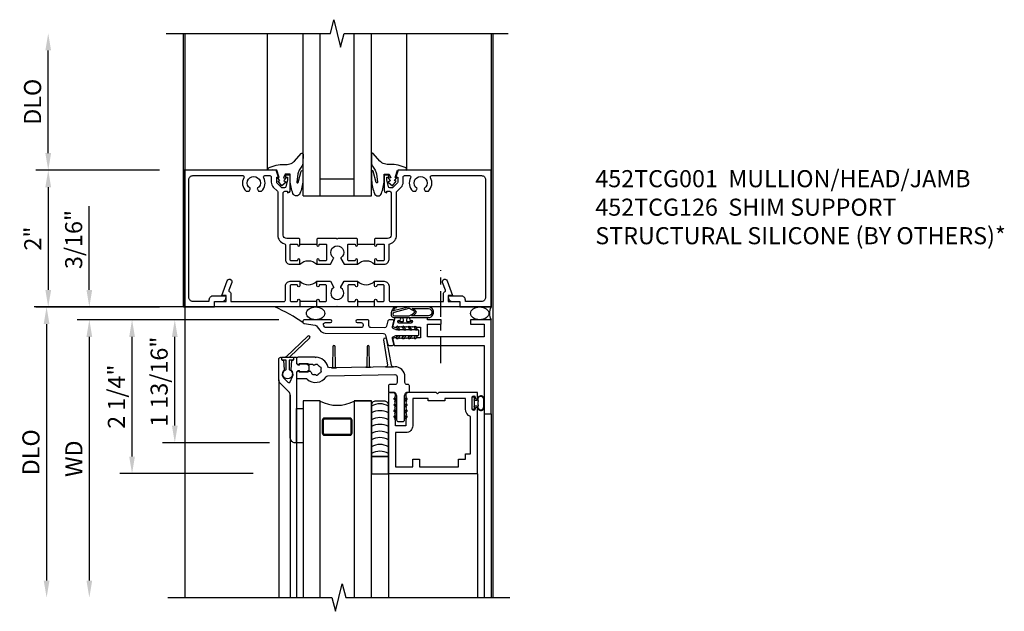
# Model space of a CAD drawing. Extents: x 0 to 118, y 0 to 75.
# Drawn here: x 11 to 25, y 44 to 53 of the extents above; entities that cross this region are included whole.
import ezdxf

# ---------------------------------------------------------------- set-up
doc = ezdxf.new("R2010")
doc.units = 0
doc.header["$LTSCALE"] = 0.5
doc.header["$MEASUREMENT"] = 0
doc.linetypes.add('CENTER', pattern=[2, 1.25, -0.25, 0.25, -0.25])
doc.linetypes.add('CENTER2', pattern=[1.125, 0.75, -0.125, 0.125, -0.125])
doc.layers.get('0').update_dxf_attribs({"color": 4, "linetype": 'CONTINUOUS'})
for name, color, linetype in [('CENTER', 1, 'CENTER'), ('DIME', 2, 'CONTINUOUS'), ('TEXT', 3, 'CONTINUOUS')]:
    doc.layers.add(name, color=color, linetype=linetype)
doc.styles.get("Standard").update_dxf_attribs({"font": 'arial.ttf'})
doc.dimstyles.new('EXT_ON-OFF', dxfattribs={"dimscale": 2, "dimtxt": 0.125, "dimasz": 0.125, "dimexe": 0.09, "dimexo": 0.1875, "dimgap": 0.05, "dimtad": 3, "dimdec": 5, "dimzin": 3, "dimdsep": 46, "dimlunit": 5, "dimtxsty": 'Standard', "dimcen": 0, "dimse2": 1, "dimazin": 0, "dimtfac": 1, "dimtdec": 5, "dimtofl": 0, "dimtmove": 0, "dimatfit": 0, "dimfxl": 1, "dimfrac": 2, "dimtolj": 1, "dimtzin": 3, "dimarcsym": 0})
doc.dimstyles.new('EXT_ON-ON', dxfattribs={"dimscale": 2, "dimtxt": 0.125, "dimasz": 0.125, "dimexe": 0.09, "dimexo": 0.1875, "dimgap": 0.05, "dimtad": 3, "dimdec": 5, "dimzin": 3, "dimdsep": 46, "dimlunit": 5, "dimtxsty": 'Standard', "dimcen": 0, "dimazin": 0, "dimtfac": 1, "dimtdec": 5, "dimtofl": 0, "dimtmove": 0, "dimatfit": 0, "dimfxl": 1, "dimfrac": 2, "dimtolj": 1, "dimtzin": 3, "dimarcsym": 0})

# ---------------------------------------------------------------- blocks, each defined once
blk = doc.blocks.new('*D123')
at = {"layer": 'DIME', "color": 0, "lineweight": -2, "transparency": 16777216}
for p, q in [((-2.125, 1), (-3.93, 1)), ((-3.75, 0.75), (-3.75, -0.751)), ((-2.125, -1.001), (-3.93, -1.001))]:
    blk.add_line(p, q, dxfattribs=at)
at = {"layer": 'DIME', "color": 0, "transparency": 16777216}
for points in [[(-3.792, 0.75), (-3.708, 0.75), (-3.75, 1)], [(-3.792, -0.751), (-3.708, -0.751), (-3.75, -1.001)]]:
    blk.add_solid(points, dxfattribs=at)
at = {"layer": 'DIME', "color": 0, "transparency": 16777216, "insert": (-3.976, 0), "char_height": 0.25, "attachment_point": 5, "rotation": 90}
blk.add_mtext('\\A1;2"', dxfattribs=at)
blk = doc.blocks.new('*D124')
at = {"layer": 'DIME', "color": 0, "lineweight": -2, "transparency": 16777216}
for p, q in [((-3.75, 1.25), (-3.75, 2.75)), ((-2.125, 1), (-3.93, 1))]:
    blk.add_line(p, q, dxfattribs=at)
at = {"layer": 'DIME', "color": 0, "transparency": 16777216}
for points in [[(-3.792, 2.75), (-3.708, 2.75), (-3.75, 3)], [(-3.792, 1.25), (-3.708, 1.25), (-3.75, 1)]]:
    blk.add_solid(points, dxfattribs=at)
at = {"layer": 'DIME', "color": 0, "transparency": 16777216, "insert": (-3.979, 2), "char_height": 0.25, "attachment_point": 5, "rotation": 90}
blk.add_mtext('\\A1;DLO', dxfattribs=at)
blk = doc.blocks.new('B386004')
for points in [[(0.272, 0.895), (0.252, 0.875), (-0.181, 0.875), (-0.191, 0.902), (-0.191, 0.935), (-0.181, 0.945), (-0.191, 0.955), (-0.181, 0.965), (-0.191, 0.975), (-0.181, 0.985), (-0.191, 0.995), (-0.181, 1.005), (-0.191, 1.015), (-0.181, 1.025), (-0.191, 1.035), (-0.181, 1.045), (-0.191, 1.055), (-0.181, 1.065), (-0.191, 1.075), (-0.181, 1.085), (-0.191, 1.095), (-0.181, 1.105), (-0.191, 1.115), (-0.181, 1.125), (-0.191, 1.135), (-0.181, 1.145), (-0.191, 1.155), (-0.181, 1.165), (-0.191, 1.175), (-0.181, 1.185), (-0.191, 1.195), (-0.181, 1.205), (-0.191, 1.215), (-0.181, 1.225), (-0.191, 1.235), (-0.181, 1.245), (-0.191, 1.255), (-0.181, 1.265), (-0.191, 1.275), (-0.191, 1.361), (-0.346, 1.361), (-0.346, 1.275), (-0.356, 1.265), (-0.346, 1.255), (-0.356, 1.245), (-0.346, 1.235), (-0.356, 1.225), (-0.346, 1.215), (-0.356, 1.205), (-0.346, 1.195), (-0.356, 1.185), (-0.346, 1.175), (-0.356, 1.165), (-0.346, 1.155), (-0.356, 1.145), (-0.346, 1.135), (-0.356, 1.125), (-0.346, 1.115), (-0.356, 1.105), (-0.346, 1.095), (-0.356, 1.085), (-0.346, 1.075), (-0.356, 1.065), (-0.346, 1.055), (-0.356, 1.045), (-0.346, 1.035), (-0.356, 1.025), (-0.346, 1.015), (-0.356, 1.005), (-0.346, 0.995), (-0.356, 0.985), (-0.346, 0.975), (-0.356, 0.965), (-0.346, 0.955), (-0.356, 0.945), (-0.346, 0.935), (-0.346, 0.902), (-0.356, 0.875), (-0.446, 0.875), (-0.446, 2.062), (0.854, 2.062), (0.854, 1.11, -1), (0.822, 1.11), (0.822, 1.116, 1), (0.778, 1.116), (0.778, 0.947, 1), (0.822, 0.947), (0.822, 0.953, -1), (0.854, 0.953), (0.854, 0.875), (0.292, 0.875)], [(0.678, 0.965), (0.376, 0.965), (0.376, 1), (0.132, 1), (0.132, 0.965), (-0.091, 0.965), (-0.091, 1.361, 0.414214), (-0.191, 1.461), (-0.346, 1.461), (-0.346, 1.962), (-0.091, 1.962), (-0.091, 1.852), (0.009, 1.852), (0.009, 1.962), (0.578, 1.962), (0.578, 1.852), (0.678, 1.852), (0.678, 1.772), (0.754, 1.772), (0.754, 1.229, 0.30501), (0.678, 1.116)]]:
    blk.add_lwpolyline(points, format="xyb", close=True)
blk = doc.blocks.new('*D33')
at = {"layer": 'DIME', "color": 0, "lineweight": -2, "transparency": 16777216}
for p, q in [((-0.355, -0.187), (-3.305, -0.187)), ((-3.125, -0.437), (-3.125, -4))]:
    blk.add_line(p, q, dxfattribs=at)
at = {"layer": 'DIME', "color": 0, "transparency": 16777216}
for points in [[(-3.167, -0.437), (-3.083, -0.437), (-3.125, -0.187)], [(-3.167, -4), (-3.083, -4), (-3.125, -4.25)]]:
    blk.add_solid(points, dxfattribs=at)
at = {"layer": 'DIME', "color": 0, "transparency": 16777216, "insert": (-3.35, -2.219), "char_height": 0.25, "attachment_point": 5, "rotation": 90}
blk.add_mtext('\\A1;WD', dxfattribs=at)
blk = doc.blocks.new('*D34')
at = {"layer": 'DIME', "color": 0, "lineweight": -2, "transparency": 16777216}
for p, q in [((-0.355, -0.187), (-2.68, -0.187)), ((-2.5, -2.187), (-2.5, -0.437)), ((-0.728, -2.437), (-2.68, -2.437))]:
    blk.add_line(p, q, dxfattribs=at)
at = {"layer": 'DIME', "color": 0, "transparency": 16777216}
for points in [[(-2.542, -0.437), (-2.458, -0.437), (-2.5, -0.187)], [(-2.542, -2.187), (-2.458, -2.187), (-2.5, -2.437)]]:
    blk.add_solid(points, dxfattribs=at)
at = {"layer": 'DIME', "color": 0, "transparency": 16777216, "insert": (-2.729, -1.312), "char_height": 0.25, "attachment_point": 5, "rotation": 90}
blk.add_mtext('\\A1;2 1/4"', dxfattribs=at)
blk = doc.blocks.new('*D35')
at = {"layer": 'DIME', "color": 0, "lineweight": -2, "transparency": 16777216}
for p, q in [((-0.788, 0), (-3.93, 0)), ((-3.75, -0.25), (-3.75, -4))]:
    blk.add_line(p, q, dxfattribs=at)
at = {"layer": 'DIME', "color": 0, "transparency": 16777216}
for points in [[(-3.792, -0.25), (-3.708, -0.25), (-3.75, 0)], [(-3.792, -4), (-3.708, -4), (-3.75, -4.25)]]:
    blk.add_solid(points, dxfattribs=at)
at = {"layer": 'DIME', "color": 0, "transparency": 16777216, "insert": (-3.979, -2.125), "char_height": 0.25, "attachment_point": 5, "rotation": 90}
blk.add_mtext('\\A1;DLO', dxfattribs=at)
blk = doc.blocks.new('*D36')
at = {"layer": 'DIME', "color": 0, "lineweight": -2, "transparency": 16777216}
for p, q in [((-3.125, 0.25), (-3.125, 1.473)), ((-0.788, 0), (-3.305, 0)), ((-0.355, -0.187), (-3.305, -0.187)), ((-3.125, -0.437), (-3.125, -0.687))]:
    blk.add_line(p, q, dxfattribs=at)
at = {"layer": 'DIME', "color": 0, "transparency": 16777216}
for points in [[(-3.167, 0.25), (-3.083, 0.25), (-3.125, 0)], [(-3.167, -0.437), (-3.083, -0.437), (-3.125, -0.187)]]:
    blk.add_solid(points, dxfattribs=at)
at = {"layer": 'DIME', "color": 0, "transparency": 16777216, "insert": (-3.354, 0.986), "char_height": 0.25, "attachment_point": 5, "rotation": 90}
blk.add_mtext('\\A1;3/16"', dxfattribs=at)
blk = doc.blocks.new('*D37')
at = {"layer": 'DIME', "color": 0, "lineweight": -2, "transparency": 16777216}
for p, q in [((-0.355, -0.187), (-2.055, -0.187)), ((-1.875, -1.735), (-1.875, -0.437)), ((-0.49, -1.985), (-2.055, -1.985))]:
    blk.add_line(p, q, dxfattribs=at)
at = {"layer": 'DIME', "color": 0, "transparency": 16777216}
for points in [[(-1.917, -0.437), (-1.833, -0.437), (-1.875, -0.187)], [(-1.917, -1.735), (-1.833, -1.735), (-1.875, -1.985)]]:
    blk.add_solid(points, dxfattribs=at)
at = {"layer": 'DIME', "color": 0, "transparency": 16777216, "insert": (-2.104, -1.093), "char_height": 0.25, "attachment_point": 5, "rotation": 90}
blk.add_mtext('\\A1;1 13/16"', dxfattribs=at)
blk = doc.blocks.new('B027728M')
for points in [[(0.028, -0.083), (0.028, 0.083, 0.414214), (0.018, 0.093), (0.01, 0.093, 0.414214), (0, 0.083), (0, -0.083, 0.414214), (0.01, -0.093), (0.018, -0.093, 0.414214)], [(0.088, 0.03, 0.207596), (0.088, 0.038, -1.256619), (0.169, 0.056), (0.169, -0.056, -1.265843), (0.088, -0.037, 0.213945), (0.089, -0.029, -0.187586)]]:
    blk.add_lwpolyline(points, format="xyb", close=True)
blk.add_lwpolyline([(0.028, 0.05, 0.414214), (0.038, 0.04), (0.067, 0.04, 0.44512), (0.076, 0.051, -1.039688), (0.176, 0.058), (0.176, -0.056, -1.051381), (0.076, -0.051, 0.443866), (0.066, -0.04), (0.038, -0.04, 0.414214), (0.028, -0.05)], format="xyb")
blk = doc.blocks.new('B127213-M2')
for points in [[(-0.172, 0.18, -0.118492), (-0.153, 0.214, -0.153915), (-0.138, 0.224), (-0.124, 0.228, 0.916331), (-0.126, 0.237), (-0.134, 0.237, 0.177949), (-0.171, 0.219, 0.124777), (-0.192, 0.183), (-0.201, 0.15, 0.516577), (-0.154, 0.083), (-0.025, 0.083), (0.342, 0.083, 1), (0.342, 0.237), (0.064, 0.237, 0.061612), (0.051, 0.236)], [(0.108, 0.191, -0.101178), (0.083, 0.207, 0.235473), (0.057, 0.213), (-0.16, 0.158, 0.88487), (-0.154, 0.107), (0.055, 0.107, 0.146566), (0.071, 0.112, -0.044172), (0.109, 0.134, 0.081777), (0.144, 0.162, 0.115138)], [(0.106, 0.213), (0.342, 0.213, -1), (0.342, 0.107), (0.098, 0.107, 0.144349), (0.169, 0.16, 0.174853)], [(0.025, 0.083), (0.02, 0.034, 0.454954), (0.028, 0.025), (0.065, 0.025, -1.660521), (0.078, 0), (-0.078, 0, -1.660521), (-0.065, 0.025), (-0.028, 0.025, 0.453761), (-0.02, 0.034), (-0.025, 0.083)]]:
    blk.add_lwpolyline(points, format="xyb", close=True)
blk = doc.blocks.new('B127095M')
blk.add_lwpolyline([(-0.25, 0), (0, 0), (0, -0.25), (-0.25, -0.25)], close=True)
blk = doc.blocks.new('B386305')
for points in [[(-0.389, -0.01, -0.305615), (-0.383, -0.001, 5.138733), (-0.435, -0.001, -0.305615), (-0.429, -0.01), (-0.429, -0.134, -0.414214), (-0.439, -0.144), (-0.483, -0.144, 0.414214), (-0.493, -0.154), (-0.493, -0.174, 0.414214), (-0.483, -0.184), (-0.335, -0.184, 0.414214), (-0.325, -0.174), (-0.325, -0.154, 0.414214), (-0.335, -0.144), (-0.379, -0.144, -0.414214), (-0.389, -0.134)], [(-0.371, -0.193), (-0.088, -0.462, -1), (-0.116, -0.491), (-0.432, -0.19, 0.192582), (-0.446, -0.184), (-0.368, -0.184, 0.677033)]]:
    blk.add_lwpolyline(points, format="xyb", close=True)
blk = doc.blocks.new('B386011')
blk.add_lwpolyline([(-0.538, 0.145), (-0.538, -0.154, 0.414214), (-0.508, -0.184), (-0.508, -0.184, 0.414214), (-0.498, -0.174), (-0.498, -0.154, -0.414214), (-0.488, -0.144), (-0.48, -0.144, 0.388879), (-0.47, -0.135), (-0.458, -0.003, 0.236021), (-0.462, 0.005, -0.430254), (-0.465, 0.12), (-0.404, 0.181, -0.526211), (-0.372, 0.175), (-0.337, 0.096, -0.325424), (-0.356, 0.005, 0.236021), (-0.36, -0.003), (-0.348, -0.135, 0.388879), (-0.338, -0.144), (-0.33, -0.144, -0.414214), (-0.32, -0.154), (-0.32, -0.174, 0.414214), (-0.31, -0.184), (-0.28, -0.184), (-0.28, -0.102, -0.414214), (-0.25, -0.072), (-0.235, -0.072), (-0.231, -0.087), (-0.127, -0.087), (-0.104, -0.07, 0.235469), (-0.1, -0.062), (-0.1, 0.004, 0.235469), (-0.104, 0.012), (-0.127, 0.029), (-0.231, 0.029), (-0.235, 0.014), (-0.25, 0.014, -0.414214), (-0.28, 0.044), (-0.28, 1.066), (-0.3, 1.066, 0.414214), (-0.37, 0.996), (-0.37, 0.371, -0.198912), (-0.391, 0.322), (-0.517, 0.195, 0.198912)], format="xyb", close=True)
blk = doc.blocks.new('Struct Silicone')
blk.add_lwpolyline([(-0.25, -1), (-0.25, -0.25), (0, -0.25), (0, -1, -0.414214), (-0.063, -1.062), (-0.188, -1.062, -0.414214)], format="xyb", close=True)
blk = doc.blocks.new('B386303M')
for points in [[(-1.272, -0.885, 0.065543), (-1.253, -0.89, -0.201051), (-1.25, -0.892, 0.275637), (-1.231, -0.9, 0.033442), (-1.22, -0.897, 0.275637), (-1.206, -0.882, -0.201051), (-1.203, -0.879, 0.065543), (-1.188, -0.867, -0.201051), (-1.185, -0.865, 0.275637), (-1.168, -0.855, 0.011613), (-1.166, -0.851, 0.275637), (-1.168, -0.831, -0.201051), (-1.169, -0.827, 0.065543), (-1.169, -0.808, -0.201051), (-1.168, -0.804, 0.275637), (-1.165, -0.784, 0.011613), (-1.167, -0.78, 0.275637), (-1.184, -0.769, -0.201051), (-1.187, -0.767, 0.065543), (-1.202, -0.754, -0.201051), (-1.204, -0.751, 0.275637), (-1.218, -0.736, 0.011613), (-1.222, -0.735, 0.275637), (-1.241, -0.741, -0.201051), (-1.245, -0.743, 0.065543), (-1.264, -0.746, -0.201051), (-1.268, -0.745, 0.275637), (-1.288, -0.746, 0.011613), (-1.292, -0.748, 0.275637), (-1.3, -0.767, -0.201051), (-1.301, -0.771, 0.065543), (-1.311, -0.787, -0.30047), (-1.315, -0.79), (-1.345, -0.79, -0.267949), (-1.354, -0.785, 0.267949), (-1.363, -0.78), (-1.473, -0.78, 0.414214), (-1.483, -0.79, -0.618819), (-1.499, -0.798), (-1.515, -0.786, -0.235469), (-1.522, -0.77), (-1.522, -0.71, -0.414214), (-1.502, -0.69), (-1.389, -0.69, 0.190759), (-1.368, -0.682, -0.464907), (-1.089, -0.715, 0.247181), (-1.064, -0.728), (-0.083, -0.746, 0.419335), (-0.052, -0.716), (-0.052, -0.631, 0.414214), (-0.082, -0.601), (-0.157, -0.601, -0.414214), (-0.177, -0.581), (-0.177, -0.506, -0.414214), (-0.157, -0.486), (-0.092, -0.486, 0.315299), (-0.073, -0.473), (-0.059, -0.436, 0.087489), (-0.058, -0.426), (-0.058, -0.086, -0.414214), (-0.032, -0.061), (0.033, -0.061, -0.414214), (0.057, -0.086), (0.057, -0.426, 0.087489), (0.059, -0.436), (0.073, -0.473, 0.315299), (0.092, -0.486), (0.107, -0.486, -0.414214), (0.128, -0.506), (0.128, -0.581, -0.414214), (0.107, -0.601), (0.093, -0.601, 0.414214), (0.063, -0.631), (0.063, -0.716, -0.419335), (-0.085, -0.861), (-1.036, -0.844, 0.341481), (-1.065, -0.866, -0.321938), (-1.233, -1), (-1.242, -0.99), (-1.252, -1), (-1.502, -1, -0.414214), (-1.522, -0.98), (-1.522, -0.92, -0.235469), (-1.515, -0.904), (-1.499, -0.892, -0.618819), (-1.483, -0.9, 0.414214), (-1.473, -0.91), (-1.36, -0.91, 0.267949), (-1.351, -0.905, -0.267949), (-1.343, -0.9), (-1.297, -0.9, 0.283287), (-1.279, -0.889), (-1.278, -0.887, -0.395783)], [(-0.091, -0.12, 1), (-0.079, -0.142), (-0.058, -0.129), (-0.058, -0.101)], [(-0.091, -0.12, 1), (-0.079, -0.142), (-0.058, -0.129), (-0.058, -0.101)], [(0.091, -0.12, -1), (0.079, -0.142), (0.057, -0.129), (0.057, -0.101)], [(0.091, -0.12, -1), (0.079, -0.142), (0.057, -0.129), (0.057, -0.101)], [(-0.091, -0.207, 1), (-0.079, -0.228), (-0.058, -0.216), (-0.058, -0.187)], [(-0.091, -0.293, 1), (-0.079, -0.315), (-0.058, -0.303), (-0.058, -0.274)], [(-0.091, -0.207, 1), (-0.079, -0.228), (-0.058, -0.216), (-0.058, -0.187)], [(-0.091, -0.293, 1), (-0.079, -0.315), (-0.058, -0.303), (-0.058, -0.274)], [(0.091, -0.207, -1), (0.079, -0.228), (0.057, -0.216), (0.057, -0.187)], [(0.091, -0.293, -1), (0.079, -0.315), (0.057, -0.303), (0.057, -0.274)], [(0.091, -0.207, -1), (0.079, -0.228), (0.057, -0.216), (0.057, -0.187)], [(0.091, -0.293, -1), (0.079, -0.315), (0.057, -0.303), (0.057, -0.274)], [(-0.091, -0.38, 1), (-0.079, -0.402), (-0.058, -0.389), (-0.058, -0.36)], [(-0.091, -0.38, 1), (-0.079, -0.402), (-0.058, -0.389), (-0.058, -0.36)], [(0.091, -0.38, -1), (0.079, -0.402), (0.057, -0.389), (0.057, -0.36)], [(0.091, -0.38, -1), (0.079, -0.402), (0.057, -0.389), (0.057, -0.36)], [(-0.991, -1.155), (-0.996, -0.859, 0.404026), (-1.011, -0.844), (-0.938, -0.846, 0.414214), (-0.954, -0.86), (-0.959, -1.155, -0.982697)], [(-0.438, -0.854, 0.414214), (-0.454, -0.869), (-0.459, -1.155, -0.982697), (-0.491, -1.155), (-0.496, -0.868, 0.404026), (-0.511, -0.853)], [(-0.219, -0.858), (-0.105, -0.86, 0.414214), (-0.131, -0.885), (-0.202, -1.256, -0.982697), (-0.252, -1.256), (-0.194, -0.883, 0.404026)]]:
    blk.add_lwpolyline(points, format="xyb", close=True)
blk.add_lwpolyline([(0.087, -0.486), (0.107, -0.486)])
blk = doc.blocks.new('B127220M')
blk.add_lwpolyline([(0, 0.623), (-0.095, 0.623), (-0.095, 0.123), (0, 0.123)], close=True)
blk = doc.blocks.new('B127220M1')
blk.add_blockref('B127220M', (0, -0.013))
blk = doc.blocks.new('S386GT101')
for p, q in [((-1.781, 0.671), (-1.781, -2.514)), ((-1.613, 0.445), (-1.613, -2.514)), ((1.222, 0.173), (1.222, -2.514)), ((1.322, 0.173), (1.322, -2.514)), ((-1.523, -0.25), (-1.523, -2.514)), ((-0.177, -0.702), (-0.177, -2.514)), ((1.123, -0.702), (1.123, -2.514))]:
    blk.add_line(p, q)
for points in [[(-1.177, -2.514), (-1.177, 0.361), (-1.427, 0.361), (-1.427, -2.514)], [(-0.427, -2.514), (-0.427, 0.361), (-0.677, 0.361), (-0.677, -2.514)], [(-0.677, 0.361), (-0.427, 0.361)]]:
    blk.add_lwpolyline(points)
for points in [[(-0.709, 0.079, 0.414214), (-0.74, 0.111), (-1.115, 0.111, 0.414214), (-1.146, 0.079), (-1.146, -0.108, 0.414214), (-1.115, -0.139), (-0.74, -0.139, 0.414214), (-0.709, -0.108)], [(-1.115, 0.095, 0.414214), (-1.131, 0.079), (-1.131, -0.108, 0.414214), (-1.115, -0.124), (-0.74, -0.124, 0.414214), (-0.724, -0.108), (-0.724, 0.079, 0.414214), (-0.74, 0.095)]]:
    blk.add_lwpolyline(points, format="xyb", close=True)
for centre, radius, start, end in [((-0.928, 0.829), 0.531, 241.9248, 298.0752), ((-0.303, 0.069), 0.25, 60, 120), ((-0.303, -0.031), 0.25, 60, 120), ((-0.303, -0.131), 0.25, 60, 120), ((-0.303, -0.231), 0.25, 60, 120), ((-0.303, -0.331), 0.25, 60, 120), ((-0.303, -0.525), 0.25, 60, 120), ((-0.303, -0.425), 0.25, 60, 120), ((-0.303, -0.625), 0.25, 60, 120)]:
    blk.add_arc(centre, radius, start, end)
at = {"xscale": -1, "rotation": 180}
for name, p in [('B386305', (-1.243, 0.816)), ('B386303M', (0, 0)), ('B386011', (-1.243, 0.816)), ('Struct Silicone', (-0.177, -0.702)), ('B127220M1', (-1.427, 0.361)), ('B127095M', (-0.177, -0.702))]:
    blk.add_blockref(name, p, dxfattribs=at)
blk = doc.blocks.new('B386301')
for points in [[(1.243, 1.735, -0.339454), (1.263, 1.75), (1.309, 1.75, -0.493145), (1.329, 1.725), (1.309, 1.653, 0.388879), (1.328, 1.617), (1.356, 1.607, 0.087489), (1.367, 1.605), (1.676, 1.605, -0.414214), (1.696, 1.585), (1.696, 1.54, -0.414214), (1.676, 1.52), (1.367, 1.52, 0.087489), (1.356, 1.518), (1.328, 1.508, 0.388879), (1.309, 1.472), (1.329, 1.4, -0.493145), (1.309, 1.375), (1.263, 1.375, -0.339454), (1.243, 1.39), (1.222, 1.469, 0.341889), (1.193, 1.492), (0.994, 1.49, 0.41166), (0.964, 1.46), (0.964, 1.395, -0.414214), (0.944, 1.375), (0.793, 1.375, -1), (0.793, 1.415), (0.849, 1.415, 0.414214), (0.879, 1.445), (0.879, 1.46, 0.414214), (0.849, 1.49), (0.338, 1.49, 0.244698), (0.314, 1.477), (0.304, 1.462, 0.606815), (0.328, 1.415), (0.403, 1.415, -1), (0.403, 1.375), (0.02, 1.375, -0.414214), (0, 1.395), (0, 1.408, -0.36397), (0.017, 1.428), (0.178, 1.456, 0.198912), (0.21, 1.477), (0.246, 1.529, -0.242387), (0.323, 1.569), (1.178, 1.576, 0.337023), (1.207, 1.599)], [(1.417, 1.605), (1.391, 1.649, 1), (1.37, 1.636), (1.388, 1.605)], [(1.503, 1.605), (1.478, 1.649, 1), (1.456, 1.636), (1.474, 1.605)], [(1.59, 1.605), (1.565, 1.649, 1), (1.543, 1.636), (1.561, 1.605)], [(1.676, 1.605), (1.651, 1.649, 1), (1.63, 1.636), (1.648, 1.605)], [(1.417, 1.52), (1.391, 1.476, -1), (1.37, 1.489), (1.388, 1.52)], [(1.503, 1.52), (1.478, 1.476, -1), (1.456, 1.489), (1.474, 1.52)], [(1.59, 1.52), (1.565, 1.476, -1), (1.543, 1.489), (1.561, 1.52)], [(1.676, 1.52), (1.651, 1.476, -1), (1.63, 1.489), (1.648, 1.52)]]:
    blk.add_lwpolyline(points, format="xyb", close=True)
blk = doc.blocks.new('B386003')
blk.add_lwpolyline([(-0.314, -0.078), (-0.304, -0.088), (-0.294, -0.078), (-0.284, -0.088), (-0.274, -0.078), (-0.264, -0.088), (-0.254, -0.078), (-0.244, -0.088), (-0.234, -0.078), (-0.224, -0.088), (-0.214, -0.078), (-0.204, -0.088), (-0.194, -0.078), (-0.184, -0.088), (-0.174, -0.078), (-0.164, -0.088), (-0.154, -0.078), (-0.144, -0.088), (-0.134, -0.078), (-0.124, -0.088), (-0.114, -0.078), (-0.104, -0.088), (-0.094, -0.078), (-0.084, -0.088), (-0.074, -0.078), (-0.064, -0.088), (-0.054, -0.078), (-0.044, -0.088), (-0.034, -0.078), (0.022, -0.078), (0.022, 0.078), (-0.034, 0.078), (-0.044, 0.088), (-0.054, 0.078), (-0.064, 0.088), (-0.074, 0.078), (-0.084, 0.088), (-0.094, 0.078), (-0.104, 0.088), (-0.114, 0.078), (-0.124, 0.088), (-0.134, 0.078), (-0.144, 0.088), (-0.154, 0.078), (-0.164, 0.088), (-0.174, 0.078), (-0.184, 0.088), (-0.194, 0.078), (-0.204, 0.088), (-0.214, 0.078), (-0.224, 0.088), (-0.234, 0.078), (-0.244, 0.088), (-0.254, 0.078), (-0.264, 0.088), (-0.274, 0.078), (-0.284, 0.088), (-0.294, 0.078), (-0.304, 0.088), (-0.314, 0.078), (-0.324, 0.088), (-0.334, 0.078), (-0.357, 0.078), (-0.384, 0.087), (-0.384, 0.102), (-0.361, 0.188), (0.954, 0.188), (0.954, 1.187), (1.054, 1.187), (1.054, -0.188), (0.754, -0.188), (0.754, -0.125), (0.954, -0.125), (0.954, 0.062), (0.122, 0.062), (0.122, -0.125), (0.322, -0.125), (0.322, -0.188), (0.122, -0.188), (0.122, -0.214), (-0.119, -0.214), (-0.125, -0.214, -1), (-0.125, -0.182), (-0.119, -0.182, 1), (-0.119, -0.138), (-0.288, -0.138, 1), (-0.288, -0.182), (-0.282, -0.182, -1), (-0.282, -0.214), (-0.354, -0.214), (-0.384, -0.102), (-0.384, -0.087), (-0.357, -0.078), (-0.334, -0.078), (-0.324, -0.088)], format="xyb", close=True)
blk = doc.blocks.new('B386203')
for name, p in [('B386003', (0.269, -1.361)), ('B386301', (-1.428, -2.923))]:
    blk.add_blockref(name, p)
blk = doc.blocks.new('B452TCG126')
for p, q in [((0.92, 0.797), (0.92, 1.047)), ((0.92, 0.203), (0.92, -0.047))]:
    blk.add_line(p, q)
for points in [[(1, 1.057), (0.99, 1.047), (0.904, 1.047, -1), (0.904, 1.078), (0.905, 1.078, 0.414214), (0.92, 1.093), (0.92, 1.173, 0.414214), (0.905, 1.188), (0.69, 1.188, 0.414214), (0.675, 1.173), (0.675, 1.093, 0.414214), (0.69, 1.078), (0.69, 1.078, -1), (0.69, 1.047), (0.625, 1.047), (0.625, 1.188, -0.414214), (0.695, 1.258), (0.9, 1.258, 0.414214), (0.92, 1.278), (0.92, 2.055), (0.799, 2.055, -0.315299), (0.78, 2.068), (0.779, 2.071, 0.414214), (0.753, 2.083), (0.641, 2.042, -1), (0.617, 2.108), (0.834, 2.187), (0.834, 2.125), (0.92, 2.125), (0.92, 2.295), (1, 2.295)], [(0.905, 0.766), (0.904, 0.766, -1), (0.904, 0.797), (0.99, 0.797), (1, 0.787), (1, 0.51), (0.99, 0.5), (1, 0.49), (1, 0.213), (0.99, 0.203), (0.904, 0.203, -1), (0.904, 0.234), (0.905, 0.234, 0.414214), (0.92, 0.249), (0.92, 0.329, 0.414214), (0.905, 0.344), (0.69, 0.344, 0.414214), (0.675, 0.329), (0.675, 0.249, 0.414214), (0.69, 0.234), (0.69, 0.234, -1), (0.69, 0.203), (0.625, 0.203), (0.625, 0.4), (0.707, 0.448, -0.386545), (0.72, 0.445, 3.127286), (0.72, 0.555, -0.386545), (0.707, 0.552), (0.625, 0.6), (0.625, 0.797), (0.69, 0.797, -1), (0.69, 0.766), (0.69, 0.766, 0.414214), (0.675, 0.751), (0.675, 0.671, 0.414214), (0.69, 0.656), (0.905, 0.656, 0.414214), (0.92, 0.671), (0.92, 0.751, 0.414214)], [(0.99, -0.047), (1, -0.057), (1, -1.295), (0.92, -1.295), (0.92, -1.125), (0.834, -1.125), (0.834, -1.187), (0.617, -1.108, -1), (0.641, -1.042), (0.753, -1.083, 0.414214), (0.779, -1.071), (0.78, -1.068, -0.315299), (0.799, -1.055), (0.92, -1.055), (0.92, -0.278, 0.414214), (0.9, -0.258), (0.695, -0.258, -0.414214), (0.625, -0.188), (0.625, -0.047), (0.69, -0.047, -1), (0.69, -0.078), (0.69, -0.078, 0.414214), (0.675, -0.093), (0.675, -0.173, 0.414214), (0.69, -0.188), (0.905, -0.188, 0.414214), (0.92, -0.173), (0.92, -0.093, 0.414214), (0.905, -0.078), (0.904, -0.078, -1), (0.904, -0.047)]]:
    blk.add_lwpolyline(points, format="xyb", close=True)
for centre in [(0.494, 0.922), (0.494, 0.078)]:
    blk.add_arc(centre, 0.181, 316.3972, 43.6028)
blk = doc.blocks.new('B452TCG001')
for p, q in [((-0.08, 0.797), (-0.08, 1.047)), ((-0.08, -0.047), (-0.08, 0.203))]:
    blk.add_line(p, q)
for points in [[(0.897, 1.356), (0.897, 1.385), (0.826, 1.385, 0.198912), (0.808, 1.378), (0.741, 1.311), (0.741, 1.269, 0.354119), (0.757, 1.25), (0.859, 1.227), (0.897, 1.227), (0.897, 1.256), (0.909, 1.256, -0.414214), (0.929, 1.236), (0.929, 1.207, -0.414214), (0.909, 1.187), (0.708, 1.187, -0.414214), (0.669, 1.226), (0.691, 1.226), (0.691, 1.268, 0.414214), (0.671, 1.288), (0.05, 1.288, 0.414214), (0, 1.238), (0, 1.057), (-0.01, 1.047), (-0.096, 1.047, -1), (-0.096, 1.078), (-0.095, 1.078, 0.414214), (-0.08, 1.093), (-0.08, 1.173, 0.414214), (-0.095, 1.188), (-0.31, 1.188, 0.414214), (-0.325, 1.173), (-0.325, 1.093, 0.414214), (-0.31, 1.078), (-0.31, 1.078, -1), (-0.31, 1.047), (-0.375, 1.047), (-0.375, 1.188, -0.414214), (-0.305, 1.258), (-0.094, 1.258, 0.33622), (-0.075, 1.273, -0.33622), (0.05, 1.368), (0.674, 1.368, 0.19902), (0.692, 1.375), (0.752, 1.435, -0.19902), (0.826, 1.465), (0.9, 1.465, 0.414214), (0.92, 1.485), (0.92, 1.557, 0.568098), (0.89, 1.574, -0.339754), (0.692, 1.606), (0.692, 1.65), (0.721, 1.667, -0.386545), (0.735, 1.664, 3.127286), (0.735, 1.775, -0.386545), (0.721, 1.772), (0.692, 1.789), (0.692, 1.833, -0.339754), (0.89, 1.865, 0.568098), (0.92, 1.882), (0.92, 2.61, 0.414214), (0.86, 2.67), (-0.86, 2.67, 0.414214), (-0.92, 2.61), (-0.92, 2.375), (-0.9, 2.375, -0.414214), (-0.84, 2.315), (-0.84, 2.125), (-0.858, 2.125, -0.414214), (-0.92, 2.187), (-0.92, 2.295), (-1, 2.295), (-1, 2.75), (1, 2.75), (1, 1.392)], [(0, 0.49), (0, 0.213), (-0.01, 0.203), (-0.096, 0.203, -1), (-0.096, 0.234), (-0.095, 0.234, 0.414214), (-0.08, 0.249), (-0.08, 0.329, 0.414214), (-0.095, 0.344), (-0.31, 0.344, 0.414214), (-0.325, 0.329), (-0.325, 0.249, 0.414214), (-0.31, 0.234), (-0.31, 0.234, -1), (-0.31, 0.203), (-0.375, 0.203), (-0.375, 0.4), (-0.293, 0.448, -0.386545), (-0.28, 0.445, 3.127286), (-0.28, 0.555, -0.386545), (-0.293, 0.552), (-0.375, 0.6), (-0.375, 0.797), (-0.31, 0.797, -1), (-0.31, 0.766), (-0.31, 0.766, 0.414214), (-0.325, 0.751), (-0.325, 0.671, 0.414214), (-0.31, 0.656), (-0.095, 0.656, 0.414214), (-0.08, 0.671), (-0.08, 0.751, 0.414214), (-0.095, 0.766), (-0.096, 0.766, -1), (-0.096, 0.797), (-0.01, 0.797), (0, 0.787), (0, 0.51), (-0.01, 0.5)], [(0.92, -0.882, 0.568098), (0.89, -0.865, -0.339754), (0.692, -0.833), (0.692, -0.789), (0.721, -0.772, -0.386545), (0.735, -0.775, 3.127286), (0.735, -0.664, -0.386545), (0.721, -0.667), (0.692, -0.65), (0.692, -0.606, -0.339754), (0.89, -0.574, 0.568098), (0.92, -0.557), (0.92, -0.485, 0.414214), (0.9, -0.465), (0.826, -0.465, -0.19902), (0.752, -0.435), (0.692, -0.375, 0.19902), (0.674, -0.368), (0.05, -0.368, -0.33622), (-0.075, -0.273, 0.33622), (-0.094, -0.258), (-0.305, -0.258, -0.414214), (-0.375, -0.188), (-0.375, -0.047), (-0.31, -0.047, -1), (-0.31, -0.078), (-0.31, -0.078, 0.414214), (-0.325, -0.093), (-0.325, -0.173, 0.414214), (-0.31, -0.188), (-0.095, -0.188, 0.414214), (-0.08, -0.173), (-0.08, -0.093, 0.414214), (-0.095, -0.078), (-0.096, -0.078, -1), (-0.096, -0.047), (-0.01, -0.047), (0, -0.057), (0, -0.238, 0.414214), (0.05, -0.288), (0.671, -0.288, 0.414214), (0.691, -0.268), (0.691, -0.226), (0.669, -0.226, -0.414214), (0.708, -0.187), (0.909, -0.187, -0.414214), (0.929, -0.207), (0.929, -0.236, -0.414214), (0.909, -0.256), (0.897, -0.256), (0.897, -0.227), (0.859, -0.227), (0.757, -0.25, 0.354119), (0.741, -0.269), (0.741, -0.311), (0.808, -0.378, 0.198912), (0.826, -0.385), (0.897, -0.385), (0.897, -0.356), (1, -0.392), (1, -1.75), (-1, -1.75), (-1, -1.295), (-0.92, -1.295), (-0.92, -1.187, -0.414214), (-0.858, -1.125), (-0.84, -1.125), (-0.84, -1.315, -0.414214), (-0.9, -1.375), (-0.92, -1.375), (-0.92, -1.61, 0.414214), (-0.86, -1.67), (0.86, -1.67, 0.414214), (0.92, -1.61)]]:
    blk.add_lwpolyline(points, format="xyb", close=True)
for centre in [(-0.506, 0.922), (-0.506, 0.078)]:
    blk.add_arc(centre, 0.181, 316.3972, 43.6028)
blk = doc.blocks.new('B027074-M')
blk.add_lwpolyline([(0.062, 0.144), (0.035, 0.149), (0.069, 0.257), (0.13, 0.261), (0.205, 0.259), (0.195, 0.29, 0.12571), (-0.037, 0.341, -0.226084), (-0.19, 0.391), (-0.286, 0.502, 0.644976), (-0.312, 0.49), (-0.31, 0.361, 0.151869), (-0.294, 0.316), (-0.255, 0.257, -0.029345), (-0.238, 0.205), (-0.221, 0.083, -0.653812), (-0.241, 0.076), (-0.285, 0.241, 0.888636), (-0.31, 0.239), (-0.31, 0.105, 0.064205), (-0.268, -0.084, 0.689636), (-0.165, -0.084, 0.070356), (-0.124, 0.105), (-0.124, 0.201), (-0.051, 0.201), (-0.029, 0.147), (-0.068, 0.142), (-0.034, 0.106), (-0.065, 0.084), (-0.004, 0.03), (0.052, 0.096), (0.027, 0.106)], format="xyb", close=True)
blk = doc.blocks.new('S451GT1000')
for p, q in [((-1, -0.625), (-1, -3)), ((0, -0.625), (-1, -0.625)), ((-0.75, -0.625), (-0.75, -3)), ((-0.25, -0.625), (-0.25, -3)), ((0, -0.625), (0, -3)), ((-1.518, -1), (-1.518, -3)), ((-0.25, -0.875), (-0.75, -0.875)), ((0.517, -1), (0.517, -3))]:
    blk.add_line(p, q)
at = {"rotation": 180}
blk.add_blockref('B027074-M', (-1.312, -0.742), dxfattribs=at)
at = {"xscale": -1, "rotation": 180}
blk.add_blockref('B027074-M', (0.312, -0.742), dxfattribs=at)
blk = doc.blocks.new('S386HH101')
at = {"linetype": 'Continuous'}
blk.add_arc((-1.276128, -2.03369), 2.209273, 54.5676435, 67.0029275, dxfattribs=at)
blk.add_arc((2.915913, -0.09375), 0.190569, 150.5312322, 209.4687678)
for centre in [(0.184013, -0.09375), (2.584723, -0.09375)]:
    blk.add_ellipse(centre, major_axis=(0.133899, 0), ratio=0.70015259, dxfattribs=at)
at = {"rotation": 359.9999992628628}
blk.add_blockref('B127213-M2', (1.4915, -0.2375), dxfattribs=at)
at = {"xscale": -1, "rotation": 180}
for name, p in [('B386203', (1.4275, -1.73575)), ('B386004', (1.696391, -0.375)), ('B027728M', (2.474, -1.4065))]:
    blk.add_blockref(name, p, dxfattribs=at)
at = {"linetype": 'Continuous'}
blk.add_blockref('S386GT101', (1.4275, -1.73575), dxfattribs=at)
at = {"layer": 'DIME'}
for base, p1, p2, override, picture, middle in [((-3.125, 0), (0.02, -0.1875), (-0.413, 0), {"dimpost": '"'}, '*D36', (-3.354349, 0.98634)), ((-2.5, -0.1875), (-0.353, -2.4375), (0.02, -0.1875), {"dimpost": '"', "dimtmove": 0}, '*D34', (-2.729263, -1.3125))]:
    dim = blk.add_linear_dim(base=base, p1=p1, p2=p2, angle=90, dimstyle='EXT_ON-ON', override=override, dxfattribs=at)
    dim.commit()
    dim.dimension.update_dxf_attribs({"geometry": picture, "text_midpoint": middle})
for base, p1, text, picture, middle in [((-3.75, -4.25), (-0.413, 0), 'DLO', '*D35', (-3.979349, -2.125)), ((-3.125, -4.25), (0.02, -0.1875), 'WD', '*D33', (-3.35, -2.21875))]:
    dim = blk.add_linear_dim(base=base, p1=p1, p2=(-0.478, -4.25), angle=90, text=text, dimstyle='EXT_ON-OFF', override={"dimpost": '"'}, dxfattribs=at)
    dim.commit()
    dim.dimension.update_dxf_attribs({"geometry": picture, "text_midpoint": middle})
dim = blk.add_linear_dim(base=(-1.875, -0.1875), p1=(-0.115, -1.985281), p2=(0.02, -0.1875), angle=270, dimstyle='EXT_ON-ON', override={"dimpost": '"', "dimtmove": 0}, dxfattribs=at)
dim.commit()
dim.dimension.update_dxf_attribs({"geometry": '*D37', "text_midpoint": (-1.875, -1.092936), "dimtype": 160})
blk = doc.blocks.new('S452TCH04S386HH101KCADS')
for p, q in [((-1.75, 3), (-1.75, -5.25)), ((2.75, 3), (2.75, -5.25))]:
    blk.add_line(p, q)
for points in [[(-2.024, 3), (0.376, 3), (0.426, 3.2), (0.526, 2.8), (0.576, 3), (2.976, 3)], [(2.726, 3), (2.726, -1), (-1.774, -1), (-1.774, 3)], [(-1.999993, -5.25), (0.400007, -5.25), (0.450007, -5.45), (0.550007, -5.05), (0.600007, -5.25), (3.000007, -5.25)]]:
    blk.add_lwpolyline(points)
at = {"layer": 'CENTER', "linetype": 'CENTER2'}
blk.add_line((1.992637, -1.819588), (1.992637, -0.459743), dxfattribs=at)
for name, rotation in [('S451GT1000', 180), ('B452TCG126', 270)]:
    blk.add_blockref(name, (-0.024, 0), dxfattribs=dict(rotation=rotation))
at = {"xscale": -1, "rotation": 270}
blk.add_blockref('B452TCG001', (-0.024, 0), dxfattribs=at)
blk.add_blockref('S386HH101', (-0.024, -1))
at = {"layer": 'DIME'}
dim = blk.add_linear_dim(base=(-3.75, 3), p1=(-1.75, 1), p2=(-2, 3), angle=270, text='DLO', dimstyle='EXT_ON-OFF', override={"dimpost": '"'}, dxfattribs=at)
dim.commit()
dim.dimension.update_dxf_attribs({"geometry": '*D124', "text_midpoint": (-3.979349, 2)})
dim = blk.add_linear_dim(base=(-3.75, -1.00075), p1=(-1.75, 1), p2=(-1.75, -1.00075), angle=90, dimstyle='EXT_ON-ON', override={"dimpost": '"'}, dxfattribs=at)
dim.commit()
dim.dimension.update_dxf_attribs({"geometry": '*D123', "text_midpoint": (-3.975512, -0.000375)})

msp = doc.modelspace()

# ---------------------------------------------------------------- block references
msp.add_blockref('S452TCH04S386HH101KCADS', (14.758017, 49.938372))

# ---------------------------------------------------------------- texts
at = {"layer": 'TEXT', "insert": (19.009055, 50.938786), "char_height": 0.25, "width": 8.22083284, "attachment_point": 1}
msp.add_mtext('\\pt2;452TCG001  MULLION/HEAD/JAMB\\P452TCG126  SHIM SUPPORT\\P{\\A1;STRUCTURAL SILICONE (BY OTHERS)*}', dxfattribs=at)

doc.saveas('drawing.dxf')
